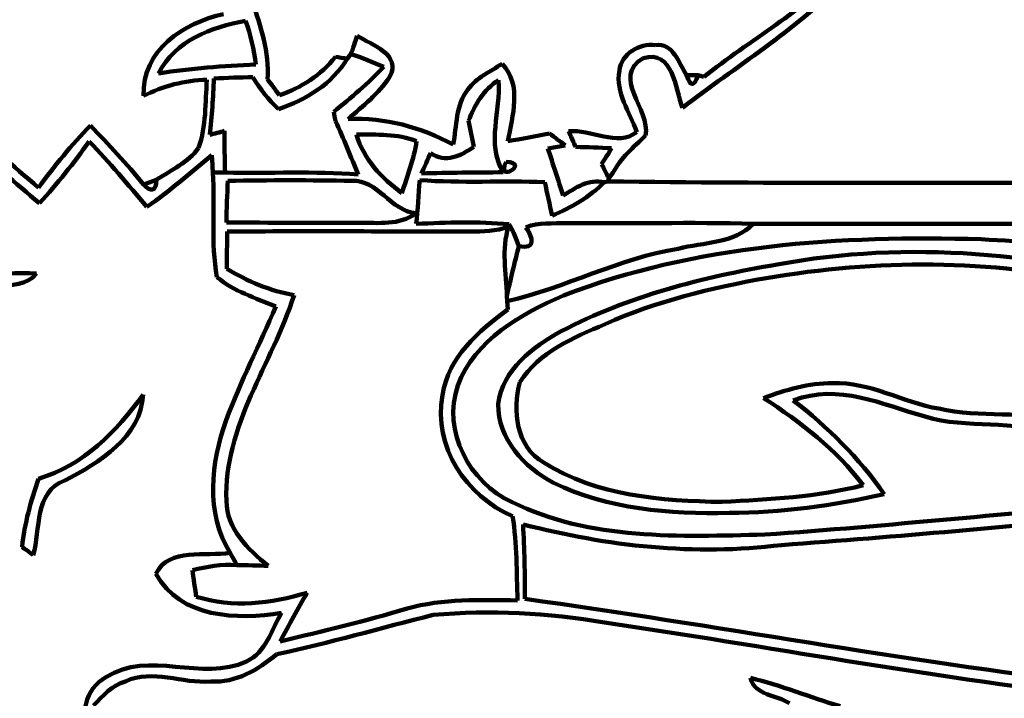
# Model space of a CAD drawing. Units: millimetres. Extents: x 0 to 10, y 0 to 10.
# Drawn here: x 4.5 to 6.4, y 4.6 to 5.9 of the extents above; entities that cross this region are included whole.
import ezdxf

# ---------------------------------------------------------------- set-up
doc = ezdxf.new("R2010")
doc.units = ezdxf.units.MM
for name, color, linetype, lineweight in [('color#000000ff', 7, 'CONTINUOUS', 100), ('color#016631ff', 7, 'CONTINUOUS', 100), ('color#f1f5f2ff', 7, 'CONTINUOUS', 100), ('color#faed0eff', 7, 'CONTINUOUS', 100)]:
    doc.layers.add(name, color=color, linetype=linetype, lineweight=lineweight)

msp = doc.modelspace()

# ---------------------------------------------------------------- linework, layer by layer
at = {"layer": 'color#000000ff'}
for p, q in [((5.7886, 5.7831), (5.7995, 5.7799)), ((4.9015, 5.6005), (4.8787, 5.6009)), ((5.6286, 5.5999), (5.6209, 5.5903)), ((5.4329, 5.499), (5.4361, 5.5002)), ((5.4317, 5.3437), (5.4306, 5.3592))]:
    msp.add_line(p, q, dxfattribs=at)
for points in [[(5.7995, 5.7799), (5.8852, 5.8502), (5.9871, 5.9006), (6.0578, 5.9884)], [(6.0594, 5.9568), (5.9692, 5.8668), (5.8599, 5.7998), (5.7594, 5.722)], [(4.9533, 5.9226), (4.9667, 5.8745), (4.986, 5.8268), (4.9808, 5.7756)], [(4.7486, 5.7442), (4.7454, 5.8305), (4.8238, 5.881), (4.8987, 5.8979)], [(4.9399, 5.8855), (4.8761, 5.8731), (4.8079, 5.8488), (4.777, 5.7867)], [(4.9592, 5.8031), (4.9557, 5.8312), (4.9494, 5.8588), (4.9399, 5.8855)], [(5.6409, 5.7919), (5.6448, 5.8233), (5.6782, 5.8434), (5.7083, 5.8396)], [(5.7083, 5.8396), (5.742, 5.8449), (5.7525, 5.8053), (5.7671, 5.7832)], [(5.0034, 5.7458), (5.0443, 5.7596), (5.0818, 5.7834), (5.1084, 5.8178)], [(5.1084, 5.8178), (5.1139, 5.8169), (5.125, 5.815), (5.1306, 5.8141)], [(5.7594, 5.722), (5.7457, 5.758), (5.742, 5.8321), (5.6854, 5.8151)], [(4.777, 5.7867), (4.8373, 5.7961), (4.8982, 5.8006), (4.9592, 5.8031)], [(5.1306, 5.8141), (5.102, 5.7666), (5.0531, 5.7371), (5.0019, 5.7197)], [(5.6854, 5.8151), (5.6248, 5.7802), (5.6994, 5.719), (5.6901, 5.67)], [(4.9538, 5.7795), (4.9293, 5.7792), (4.905, 5.7783), (4.8807, 5.777)], [(5.0019, 5.7197), (4.9831, 5.7373), (4.9667, 5.7573), (4.9538, 5.7795)], [(5.6734, 5.6763), (5.6611, 5.7142), (5.6329, 5.7502), (5.6409, 5.7919)], [(5.7671, 5.7832), (5.7738, 5.7614), (5.781, 5.7613), (5.7886, 5.7831)], [(4.8675, 5.7746), (4.8259, 5.7734), (4.7854, 5.7634), (4.7486, 5.7442)], [(4.8519, 5.6467), (4.8666, 5.6876), (4.8641, 5.7319), (4.8675, 5.7746)], [(4.8807, 5.777), (4.8793, 5.7417), (4.877, 5.7065), (4.8727, 5.6713)], [(4.9808, 5.7756), (4.9864, 5.7682), (4.9977, 5.7533), (5.0034, 5.7458)], [(4.4103, 5.6962), (4.4574, 5.6548), (4.504, 5.6127), (4.5518, 5.5721)], [(4.5518, 5.5721), (4.5814, 5.6133), (4.6138, 5.6523), (4.6491, 5.6887)], [(4.6491, 5.6887), (4.6831, 5.6526), (4.7175, 5.6168), (4.7486, 5.578)], [(4.8727, 5.6713), (4.8796, 5.6731), (4.8934, 5.6768), (4.9003, 5.6786)], [(4.9003, 5.6786), (4.9004, 5.6526), (4.9007, 5.6267), (4.9015, 5.6005)], [(5.5458, 5.6779), (5.5871, 5.6827), (5.6374, 5.648), (5.6734, 5.6763)], [(5.5589, 5.6485), (5.5556, 5.6558), (5.549, 5.6705), (5.5458, 5.6779)], [(5.6901, 5.67), (5.6676, 5.6483), (5.6436, 5.6278), (5.6286, 5.5999)], [(4.5533, 5.543), (4.5088, 5.5803), (4.4655, 5.619), (4.4209, 5.6561)], [(4.6468, 5.6587), (4.6174, 5.6187), (4.5873, 5.5792), (4.5533, 5.543)], [(4.7548, 5.5365), (4.7193, 5.5778), (4.6848, 5.6198), (4.6468, 5.6587)], [(4.8768, 5.6332), (4.8366, 5.6004), (4.798, 5.5654), (4.7548, 5.5365)], [(4.7732, 5.5874), (4.8008, 5.605), (4.8322, 5.6197), (4.8519, 5.6467)], [(4.8787, 5.6009), (4.8782, 5.609), (4.8773, 5.6252), (4.8768, 5.6332)], [(5.6264, 5.646), (5.6039, 5.6475), (5.5814, 5.6483), (5.5589, 5.6485)], [(5.6076, 5.6163), (5.6123, 5.6238), (5.6217, 5.6386), (5.6264, 5.646)], [(5.4287, 5.6204), (5.4751, 5.6193), (5.4078, 5.5789), (5.4287, 5.6204)], [(5.6209, 5.5903), (5.6176, 5.5968), (5.611, 5.6098), (5.6076, 5.6163)], [(4.7486, 5.578), (4.7634, 5.5626), (4.7716, 5.5658), (4.7732, 5.5874)], [(5.7512, 5.4577), (5.7991, 5.4699), (5.8557, 5.4667), (5.8927, 5.5046)], [(5.8927, 5.5046), (6.2809, 5.5044), (6.6692, 5.503), (7.0574, 5.5055)], [(5.4301, 5.3687), (5.428, 5.412), (5.42, 5.4567), (5.4329, 5.499)], [(5.4361, 5.5002), (5.4427, 5.4883), (5.4481, 5.4758), (5.4523, 5.4626)], [(6.3195, 5.4753), (6.0555, 5.4828), (5.7844, 5.4658), (5.5359, 5.3696)], [(5.9366, 5.4279), (6.182, 5.4741), (6.437, 5.4491), (6.6762, 5.3826)], [(6.5574, 5.4526), (6.4789, 5.4674), (6.399, 5.4706), (6.3195, 5.4753)], [(5.4523, 5.4626), (5.4448, 5.4314), (5.4365, 5.4002), (5.4301, 5.3687)], [(5.4306, 5.3592), (5.5398, 5.3841), (5.64, 5.4397), (5.7512, 5.4577)], [(6.5412, 5.3911), (6.3367, 5.4394), (6.1227, 5.437), (5.9162, 5.4026)], [(4.3435, 5.3552), (4.3947, 5.4113), (4.4774, 5.4131), (4.5479, 5.4114)], [(4.5479, 5.4114), (4.5307, 5.3882), (4.4997, 5.3913), (4.4745, 5.3852)], [(5.5316, 5.3027), (5.6576, 5.3685), (5.797, 5.4044), (5.9366, 5.4279)], [(5.9162, 5.4026), (5.8131, 5.384), (5.7104, 5.3591), (5.6145, 5.3161)], [(5.5359, 5.3696), (5.4562, 5.3353), (5.3702, 5.2866), (5.3379, 5.201)], [(5.3094, 5.1828), (5.3194, 5.2542), (5.3775, 5.3029), (5.4317, 5.3437)], [(5.4135, 5.1662), (5.4215, 5.2306), (5.479, 5.2731), (5.5316, 5.3027)], [(5.6145, 5.3161), (5.5553, 5.2907), (5.4901, 5.2642), (5.4545, 5.2072)], [(5.4545, 5.2072), (5.4401, 5.1533), (5.4467, 5.0867), (5.4996, 5.0561)], [(6.0409, 5.2051), (6.1109, 5.2084), (6.1722, 5.1687), (6.2398, 5.1575)], [(5.3379, 5.201), (5.3087, 5.1151), (5.3594, 5.0187), (5.4398, 4.982)], [(5.9114, 5.1774), (5.9529, 5.1926), (5.9961, 5.2061), (6.0409, 5.2051)], [(6.2142, 5.1426), (6.134, 5.1652), (6.051, 5.2052), (5.9671, 5.173)], [(4.5519, 5.0261), (4.636, 5.0511), (4.6984, 5.1144), (4.7479, 5.1839)], [(4.7479, 5.1839), (4.7444, 5.1046), (4.6645, 5.0557), (4.601, 5.0224)], [(5.4407, 4.9558), (5.3537, 4.9931), (5.2909, 5.0866), (5.3094, 5.1828)], [(6.098, 5.0139), (6.0475, 5.0812), (5.981, 5.1316), (5.9114, 5.1774)], [(5.9671, 5.173), (6.0317, 5.1227), (6.0907, 5.0649), (6.1375, 4.9973)], [(5.5177, 5.0186), (5.4621, 5.0468), (5.4134, 5.1009), (5.4135, 5.1662)], [(6.2398, 5.1575), (6.3177, 5.1389), (6.401, 5.1576), (6.4766, 5.1277)], [(6.4577, 5.1065), (6.3804, 5.1397), (6.2935, 5.1182), (6.2142, 5.1426)], [(5.4996, 5.0561), (5.5979, 4.9935), (5.7203, 4.9847), (5.834, 4.9824)], [(4.5208, 4.898), (4.5255, 4.9419), (4.5374, 4.9845), (4.5519, 5.0261)], [(4.601, 5.0224), (4.5438, 5.0027), (4.5552, 4.9303), (4.5419, 4.8828)], [(5.8467, 4.962), (5.7351, 4.9596), (5.6193, 4.9685), (5.5177, 5.0186)], [(5.834, 4.9824), (5.9223, 4.9879), (6.012, 4.9911), (6.098, 5.0139)], [(6.1375, 4.9973), (6.0422, 4.975), (5.9446, 4.9625), (5.8467, 4.962)], [(5.4398, 4.982), (5.5859, 4.9101), (5.755, 4.9172), (5.9136, 4.9213)], [(5.9136, 4.9213), (6.1465, 4.937), (6.3785, 4.9633), (6.6113, 4.9795)], [(5.4501, 4.7977), (5.4479, 4.8505), (5.4491, 4.9035), (5.4407, 4.9558)], [(6.5967, 4.9567), (6.3795, 4.9374), (6.1625, 4.9172), (5.945, 4.9016)], [(5.945, 4.9016), (5.7828, 4.8811), (5.6179, 4.8995), (5.4603, 4.9404)], [(5.4603, 4.9404), (5.463, 4.8938), (5.464, 4.8472), (5.4636, 4.8004)], [(4.5419, 4.8828), (4.5366, 4.8866), (4.5261, 4.8942), (4.5208, 4.898)], [(4.772, 4.8478), (4.7964, 4.8977), (4.8658, 4.8794), (4.911, 4.887)], [(4.911, 4.887), (4.9141, 4.8813), (4.9203, 4.8698), (4.9234, 4.864)], [(4.9234, 4.864), (4.8952, 4.8656), (4.8673, 4.8614), (4.8402, 4.8542)], [(5.0076, 4.7743), (4.9248, 4.7609), (4.8172, 4.764), (4.772, 4.8478)], [(4.8402, 4.8542), (4.842, 4.8418), (4.8456, 4.817), (4.8474, 4.8046)], [(4.8474, 4.8046), (4.9154, 4.7833), (4.9883, 4.7915), (5.0553, 4.8122)], [(5.0553, 4.8122), (5.0382, 4.782), (5.0213, 4.7516), (5.005, 4.7208)], [(5.2427, 4.7822), (5.3101, 4.8015), (5.3807, 4.7986), (5.4501, 4.7977)], [(5.005, 4.7208), (5.0846, 4.7399), (5.1642, 4.7589), (5.2427, 4.7822)], [(5.4636, 4.8004), (5.8195, 4.7514), (6.1726, 4.6838), (6.5295, 4.6418)], [(4.9416, 4.6832), (4.978, 4.7001), (4.9884, 4.7426), (5.0076, 4.7743)], [(5.292, 4.7703), (5.194, 4.7463), (5.0972, 4.7173), (4.9983, 4.6969)], [(5.6132, 4.7561), (5.5074, 4.7747), (5.3989, 4.7799), (5.292, 4.7703)], [(6.5264, 4.6193), (6.2204, 4.6533), (5.9178, 4.7119), (5.6132, 4.7561)], [(4.6782, 4.6534), (4.7583, 4.7059), (4.8583, 4.6441), (4.9416, 4.6832)], [(4.9983, 4.6969), (4.9638, 4.6672), (4.9218, 4.6428), (4.8746, 4.6454)], [(4.6588, 4.548), (4.6218, 4.5761), (4.6414, 4.6346), (4.6782, 4.6534)], [(4.8746, 4.6454), (4.8211, 4.6413), (4.7661, 4.6694), (4.7146, 4.6458)], [(4.7146, 4.6458), (4.6893, 4.6388), (4.6725, 4.6181), (4.6549, 4.6003)], [(5.8867, 4.6522), (5.944, 4.6387), (5.9985, 4.6157), (6.0549, 4.599)], [(5.9598, 4.6049), (5.9353, 4.6201), (5.8954, 4.6194), (5.8867, 4.6522)]]:
    msp.add_open_spline(points, degree=3, dxfattribs=at)
at = {"layer": 'color#016631ff'}
for p, q in [((5.5392, 5.6516), (5.5067, 5.6457)), ((4.8787, 5.6009), (4.9015, 5.6005)), ((5.6209, 5.5903), (5.6286, 5.5999)), ((5.6197, 5.584), (5.6209, 5.5903)), ((5.434, 5.5035), (5.4361, 5.5002)), ((5.4361, 5.5002), (5.4329, 5.499)), ((5.4306, 5.3592), (5.4301, 5.3687))]:
    msp.add_line(p, q, dxfattribs=at)
for points in [[(5.7594, 5.722), (5.8599, 5.7998), (5.9692, 5.8668), (6.0594, 5.9568)], [(4.8987, 5.8979), (4.8238, 5.881), (4.7454, 5.8305), (4.7486, 5.7442)], [(5.1375, 5.8227), (5.1405, 5.8313), (5.1464, 5.8486), (5.1494, 5.8572)], [(5.1494, 5.8572), (5.1759, 5.84), (5.2345, 5.8215), (5.2096, 5.7798)], [(5.199, 5.7989), (5.1788, 5.8077), (5.1584, 5.8163), (5.1375, 5.8227)], [(5.6854, 5.8151), (5.742, 5.8321), (5.7457, 5.758), (5.7594, 5.722)], [(5.1052, 5.7144), (5.1379, 5.7409), (5.17, 5.7683), (5.199, 5.7989)], [(5.3569, 5.7564), (5.3731, 5.7785), (5.3989, 5.7901), (5.4212, 5.8047)], [(5.4212, 5.8047), (5.4592, 5.7633), (5.44, 5.7081), (5.4319, 5.6593)], [(5.6901, 5.67), (5.6994, 5.719), (5.6248, 5.7802), (5.6854, 5.8151)], [(5.2096, 5.7798), (5.1901, 5.7481), (5.1597, 5.7256), (5.1325, 5.701)], [(4.7486, 5.7442), (4.7854, 5.7634), (4.8259, 5.7734), (4.8675, 5.7746)], [(4.8675, 5.7746), (4.8641, 5.7319), (4.8666, 5.6876), (4.8519, 5.6467)], [(5.4143, 5.774), (5.3866, 5.7559), (5.3698, 5.728), (5.358, 5.6978)], [(5.4231, 5.601), (5.3905, 5.6567), (5.4194, 5.7149), (5.4143, 5.774)], [(5.3292, 5.6531), (5.3364, 5.6879), (5.3333, 5.7273), (5.3569, 5.7564)], [(5.1087, 5.697), (5.1079, 5.7013), (5.1061, 5.7101), (5.1052, 5.7144)], [(4.5518, 5.5721), (4.504, 5.6127), (4.4574, 5.6548), (4.4103, 5.6962)], [(4.6491, 5.6887), (4.6138, 5.6523), (4.5814, 5.6133), (4.5518, 5.5721)], [(4.7486, 5.578), (4.7175, 5.6168), (4.6831, 5.6526), (4.6491, 5.6887)], [(5.1514, 5.5968), (5.1372, 5.6303), (5.124, 5.6641), (5.1087, 5.697)], [(5.1325, 5.701), (5.2019, 5.704), (5.2684, 5.6858), (5.3292, 5.6531)], [(5.358, 5.6978), (5.3614, 5.6817), (5.365, 5.6652), (5.3682, 5.6489)], [(5.2608, 5.6593), (5.2249, 5.6741), (5.1855, 5.6711), (5.1477, 5.6721)], [(5.1477, 5.6721), (5.1615, 5.6255), (5.1948, 5.59), (5.2332, 5.562)], [(5.4319, 5.6593), (5.4579, 5.6639), (5.4839, 5.6688), (5.5099, 5.6739)], [(5.5099, 5.6739), (5.5197, 5.6666), (5.5294, 5.6592), (5.5392, 5.6516)], [(5.6286, 5.5999), (5.6436, 5.6278), (5.6676, 5.6483), (5.6901, 5.67)], [(5.2332, 5.562), (5.2431, 5.5942), (5.2557, 5.6258), (5.2608, 5.6593)], [(4.8519, 5.6467), (4.8322, 5.6197), (4.8008, 5.605), (4.7732, 5.5874)], [(5.2869, 5.637), (5.2826, 5.6275), (5.2741, 5.6084), (5.2698, 5.5989)], [(5.3682, 5.6489), (5.3433, 5.6324), (5.3152, 5.6166), (5.2869, 5.637)], [(5.5067, 5.6457), (5.5165, 5.6165), (5.526, 5.5871), (5.5354, 5.5576)], [(5.4287, 5.6204), (5.4078, 5.5789), (5.4751, 5.6193), (5.4287, 5.6204)], [(4.886, 5.4045), (4.8749, 5.4693), (4.8824, 5.5355), (4.8787, 5.6009)], [(4.9015, 5.6005), (4.9848, 5.5986), (5.0682, 5.6035), (5.1514, 5.5968)], [(5.2698, 5.5989), (5.3209, 5.6004), (5.3719, 5.6008), (5.4231, 5.601)], [(4.7732, 5.5874), (4.7671, 5.5851), (4.7548, 5.5803), (4.7486, 5.578)], [(4.9068, 5.5851), (4.9054, 5.559), (4.9046, 5.5329), (4.9039, 5.5067)], [(5.1393, 5.585), (5.0618, 5.5865), (4.9843, 5.5862), (4.9068, 5.5851)], [(5.2596, 5.5243), (5.2109, 5.5285), (5.1884, 5.5876), (5.1393, 5.585)], [(5.2665, 5.5865), (5.2645, 5.5591), (5.2627, 5.5316), (5.2601, 5.5041)], [(5.5011, 5.5826), (5.4229, 5.5858), (5.3446, 5.5802), (5.2665, 5.5865)], [(5.5147, 5.5196), (5.5101, 5.5407), (5.5058, 5.5616), (5.5011, 5.5826)], [(5.6129, 5.5824), (5.5849, 5.5547), (5.5508, 5.5348), (5.5147, 5.5196)], [(5.5354, 5.5576), (5.5594, 5.5717), (5.5834, 5.5892), (5.6129, 5.5824)], [(6.5535, 5.5818), (6.2422, 5.5812), (5.9309, 5.5798), (5.6197, 5.584)], [(5.1521, 5.506), (5.1885, 5.5069), (5.2286, 5.5005), (5.2596, 5.5243)], [(4.9039, 5.5067), (4.9866, 5.5065), (5.0693, 5.506), (5.1521, 5.506)], [(5.2601, 5.5041), (5.318, 5.5074), (5.3762, 5.5087), (5.434, 5.5035)], [(5.4658, 5.4977), (5.4896, 5.5081), (5.5168, 5.5042), (5.5423, 5.5057)], [(5.5423, 5.5057), (5.6591, 5.5045), (5.7759, 5.5075), (5.8927, 5.5046)], [(5.8927, 5.5046), (5.8557, 5.4667), (5.7991, 5.4699), (5.7512, 5.4577)], [(4.9054, 5.4898), (4.9052, 5.4666), (4.905, 5.4433), (4.9049, 5.42)], [(5.361, 5.4898), (5.2092, 5.49), (5.0573, 5.491), (4.9054, 5.4898)], [(5.4329, 5.499), (5.41, 5.49), (5.3851, 5.4902), (5.361, 5.4898)], [(5.4523, 5.4626), (5.4859, 5.4553), (5.4784, 5.479), (5.4658, 5.4977)], [(5.4301, 5.3687), (5.4365, 5.4002), (5.4448, 5.4314), (5.4523, 5.4626)], [(5.7512, 5.4577), (5.64, 5.4397), (5.5398, 5.3841), (5.4306, 5.3592)], [(5.9162, 5.4026), (6.1227, 5.437), (6.3367, 5.4394), (6.5412, 5.3911)], [(4.9049, 5.42), (4.9436, 5.3962), (4.9859, 5.3782), (5.031, 5.3706)], [(4.9966, 5.3492), (4.9586, 5.3649), (4.9179, 5.3776), (4.886, 5.4045)], [(5.6145, 5.3161), (5.7104, 5.3591), (5.8131, 5.384), (5.9162, 5.4026)], [(5.031, 5.3706), (4.9898, 5.2417), (4.8986, 5.1251), (4.9041, 4.9845)], [(4.9035, 5.1359), (4.9306, 5.2087), (4.9664, 5.2778), (4.9966, 5.3492)], [(5.4545, 5.2072), (5.4901, 5.2642), (5.5553, 5.2907), (5.6145, 5.3161)], [(5.4996, 5.0561), (5.4467, 5.0867), (5.4401, 5.1533), (5.4545, 5.2072)], [(6.2398, 5.1575), (6.1722, 5.1687), (6.1109, 5.2084), (6.0409, 5.2051)], [(6.0409, 5.2051), (5.9961, 5.2061), (5.9529, 5.1926), (5.9114, 5.1774)], [(5.9114, 5.1774), (5.981, 5.1316), (6.0475, 5.0812), (6.098, 5.0139)], [(6.4766, 5.1277), (6.401, 5.1576), (6.3177, 5.1389), (6.2398, 5.1575)], [(4.911, 4.887), (4.8638, 4.9618), (4.8753, 5.0564), (4.9035, 5.1359)], [(5.834, 4.9824), (5.7203, 4.9847), (5.5979, 4.9935), (5.4996, 5.0561)], [(6.098, 5.0139), (6.012, 4.9911), (5.9223, 4.9879), (5.834, 4.9824)], [(4.9041, 4.9845), (4.9045, 4.9316), (4.9445, 4.8938), (4.9822, 4.8626)], [(5.945, 4.9016), (6.1625, 4.9172), (6.3795, 4.9374), (6.5967, 4.9567)], [(5.4636, 4.8004), (5.464, 4.8472), (5.463, 4.8938), (5.4603, 4.9404)], [(5.4603, 4.9404), (5.6179, 4.8995), (5.7828, 4.8811), (5.945, 4.9016)], [(4.9234, 4.864), (4.9203, 4.8698), (4.9141, 4.8813), (4.911, 4.887)], [(4.9822, 4.8626), (4.9626, 4.8633), (4.943, 4.8638), (4.9234, 4.864)], [(6.5295, 4.6418), (6.1726, 4.6838), (5.8195, 4.7514), (5.4636, 4.8004)]]:
    msp.add_open_spline(points, degree=3, dxfattribs=at)
at = {"layer": 'color#f1f5f2ff'}
for p, q in [((5.1306, 5.8141), (5.1348, 5.8193)), ((5.1348, 5.8193), (5.1375, 5.8227)), ((5.6129, 5.5824), (5.6197, 5.584)), ((5.4361, 5.5002), (5.434, 5.5035)), ((5.4301, 5.3687), (5.4306, 5.3592)), ((5.4306, 5.3592), (5.4317, 5.3437))]:
    msp.add_line(p, q, dxfattribs=at)
for points in [[(5.1375, 5.8227), (5.1584, 5.8163), (5.1788, 5.8077), (5.199, 5.7989)], [(5.0019, 5.7197), (5.0531, 5.7371), (5.102, 5.7666), (5.1306, 5.8141)], [(5.199, 5.7989), (5.17, 5.7683), (5.1379, 5.7409), (5.1052, 5.7144)], [(4.8807, 5.777), (4.905, 5.7783), (4.9293, 5.7792), (4.9538, 5.7795)], [(4.9538, 5.7795), (4.9667, 5.7573), (4.9831, 5.7373), (5.0019, 5.7197)], [(5.7671, 5.7832), (5.7725, 5.7832), (5.7832, 5.7831), (5.7886, 5.7831)], [(5.7886, 5.7831), (5.781, 5.7613), (5.7738, 5.7614), (5.7671, 5.7832)], [(4.8727, 5.6713), (4.877, 5.7065), (4.8793, 5.7417), (4.8807, 5.777)], [(5.358, 5.6978), (5.3698, 5.728), (5.3866, 5.7559), (5.4143, 5.774)], [(5.4143, 5.774), (5.4194, 5.7149), (5.3905, 5.6567), (5.4231, 5.601)], [(5.1052, 5.7144), (5.1061, 5.7101), (5.1079, 5.7013), (5.1087, 5.697)], [(5.1087, 5.697), (5.124, 5.6641), (5.1372, 5.6303), (5.1514, 5.5968)], [(5.3682, 5.6489), (5.365, 5.6652), (5.3614, 5.6817), (5.358, 5.6978)], [(4.9003, 5.6786), (4.8934, 5.6768), (4.8796, 5.6731), (4.8727, 5.6713)], [(4.9015, 5.6005), (4.9007, 5.6267), (4.9004, 5.6526), (4.9003, 5.6786)], [(5.2698, 5.5989), (5.2741, 5.6084), (5.2826, 5.6275), (5.2869, 5.637)], [(5.2869, 5.637), (5.3152, 5.6166), (5.3433, 5.6324), (5.3682, 5.6489)], [(5.1514, 5.5968), (5.0682, 5.6035), (4.9848, 5.5986), (4.9015, 5.6005)], [(5.4231, 5.601), (5.3719, 5.6008), (5.3209, 5.6004), (5.2698, 5.5989)], [(4.7486, 5.578), (4.7548, 5.5803), (4.7671, 5.5851), (4.7732, 5.5874)], [(4.7732, 5.5874), (4.7716, 5.5658), (4.7634, 5.5626), (4.7486, 5.578)], [(4.9039, 5.5067), (4.9046, 5.5329), (4.9054, 5.559), (4.9068, 5.5851)], [(4.9068, 5.5851), (4.9843, 5.5862), (5.0618, 5.5865), (5.1393, 5.585)], [(5.1393, 5.585), (5.1884, 5.5876), (5.2109, 5.5285), (5.2596, 5.5243)], [(5.2601, 5.5041), (5.2627, 5.5316), (5.2645, 5.5591), (5.2665, 5.5865)], [(5.2665, 5.5865), (5.3446, 5.5802), (5.4229, 5.5858), (5.5011, 5.5826)], [(5.5011, 5.5826), (5.5058, 5.5616), (5.5101, 5.5407), (5.5147, 5.5196)], [(5.5147, 5.5196), (5.5508, 5.5348), (5.5849, 5.5547), (5.6129, 5.5824)], [(5.6197, 5.584), (5.9309, 5.5798), (6.2422, 5.5812), (6.5535, 5.5818)], [(5.2596, 5.5243), (5.2286, 5.5005), (5.1885, 5.5069), (5.1521, 5.506)], [(5.1521, 5.506), (5.0693, 5.506), (4.9866, 5.5065), (4.9039, 5.5067)], [(5.434, 5.5035), (5.3762, 5.5087), (5.318, 5.5074), (5.2601, 5.5041)], [(5.5423, 5.5057), (5.5168, 5.5042), (5.4896, 5.5081), (5.4658, 5.4977)], [(5.8927, 5.5046), (5.7759, 5.5075), (5.6591, 5.5045), (5.5423, 5.5057)], [(7.0574, 5.5055), (6.6692, 5.503), (6.2809, 5.5044), (5.8927, 5.5046)], [(4.9049, 5.42), (4.905, 5.4433), (4.9052, 5.4666), (4.9054, 5.4898)], [(4.9054, 5.4898), (5.0573, 5.491), (5.2092, 5.49), (5.361, 5.4898)], [(5.361, 5.4898), (5.3851, 5.4902), (5.41, 5.49), (5.4329, 5.499)], [(5.4329, 5.499), (5.42, 5.4567), (5.428, 5.412), (5.4301, 5.3687)], [(5.4523, 5.4626), (5.4481, 5.4758), (5.4427, 5.4883), (5.4361, 5.5002)], [(5.4658, 5.4977), (5.4784, 5.479), (5.4859, 5.4553), (5.4523, 5.4626)], [(5.031, 5.3706), (4.9859, 5.3782), (4.9436, 5.3962), (4.9049, 5.42)], [(4.9041, 4.9845), (4.8986, 5.1251), (4.9898, 5.2417), (5.031, 5.3706)], [(5.4317, 5.3437), (5.3775, 5.3029), (5.3194, 5.2542), (5.3094, 5.1828)], [(5.3094, 5.1828), (5.2909, 5.0866), (5.3537, 4.9931), (5.4407, 4.9558)], [(4.9822, 4.8626), (4.9445, 4.8938), (4.9045, 4.9316), (4.9041, 4.9845)], [(5.4407, 4.9558), (5.4491, 4.9035), (5.4479, 4.8505), (5.4501, 4.7977)], [(4.8402, 4.8542), (4.8673, 4.8614), (4.8952, 4.8656), (4.9234, 4.864)], [(4.9234, 4.864), (4.943, 4.8638), (4.9626, 4.8633), (4.9822, 4.8626)], [(4.8474, 4.8046), (4.8456, 4.817), (4.842, 4.8418), (4.8402, 4.8542)], [(5.0553, 4.8122), (4.9883, 4.7915), (4.9154, 4.7833), (4.8474, 4.8046)], [(5.005, 4.7208), (5.0213, 4.7516), (5.0382, 4.782), (5.0553, 4.8122)], [(5.4501, 4.7977), (5.3807, 4.7986), (5.3101, 4.8015), (5.2427, 4.7822)], [(5.2427, 4.7822), (5.1642, 4.7589), (5.0846, 4.7399), (5.005, 4.7208)]]:
    msp.add_open_spline(points, degree=3, dxfattribs=at)
at = {"layer": 'color#faed0eff'}
for p, q in [((5.1348, 5.8193), (5.1306, 5.8141)), ((5.1375, 5.8227), (5.1348, 5.8193)), ((5.7995, 5.7799), (5.7886, 5.7831)), ((5.5067, 5.6457), (5.5392, 5.6516)), ((5.6197, 5.584), (5.6129, 5.5824)), ((5.6209, 5.5903), (5.6197, 5.584))]:
    msp.add_line(p, q, dxfattribs=at)
for points in [[(6.0578, 5.9884), (5.9871, 5.9006), (5.8852, 5.8502), (5.7995, 5.7799)], [(4.9808, 5.7756), (4.986, 5.8268), (4.9667, 5.8745), (4.9533, 5.9226)], [(4.777, 5.7867), (4.8079, 5.8488), (4.8761, 5.8731), (4.9399, 5.8855)], [(4.9399, 5.8855), (4.9494, 5.8588), (4.9557, 5.8312), (4.9592, 5.8031)], [(5.1494, 5.8572), (5.1464, 5.8486), (5.1405, 5.8313), (5.1375, 5.8227)], [(5.2096, 5.7798), (5.2345, 5.8215), (5.1759, 5.84), (5.1494, 5.8572)], [(5.7083, 5.8396), (5.6782, 5.8434), (5.6448, 5.8233), (5.6409, 5.7919)], [(5.7671, 5.7832), (5.7525, 5.8053), (5.742, 5.8449), (5.7083, 5.8396)], [(5.1084, 5.8178), (5.0818, 5.7834), (5.0443, 5.7596), (5.0034, 5.7458)], [(5.1306, 5.8141), (5.125, 5.815), (5.1139, 5.8169), (5.1084, 5.8178)], [(4.9592, 5.8031), (4.8982, 5.8006), (4.8373, 5.7961), (4.777, 5.7867)], [(5.4212, 5.8047), (5.3989, 5.7901), (5.3731, 5.7785), (5.3569, 5.7564)], [(5.4319, 5.6593), (5.44, 5.7081), (5.4592, 5.7633), (5.4212, 5.8047)], [(5.1325, 5.701), (5.1597, 5.7256), (5.1901, 5.7481), (5.2096, 5.7798)], [(5.6409, 5.7919), (5.6329, 5.7502), (5.6611, 5.7142), (5.6734, 5.6763)], [(5.7886, 5.7831), (5.7832, 5.7831), (5.7725, 5.7832), (5.7671, 5.7832)], [(5.0034, 5.7458), (4.9977, 5.7533), (4.9864, 5.7682), (4.9808, 5.7756)], [(5.3569, 5.7564), (5.3333, 5.7273), (5.3364, 5.6879), (5.3292, 5.6531)], [(5.3292, 5.6531), (5.2684, 5.6858), (5.2019, 5.704), (5.1325, 5.701)], [(5.1477, 5.6721), (5.1855, 5.6711), (5.2249, 5.6741), (5.2608, 5.6593)], [(5.2332, 5.562), (5.1948, 5.59), (5.1615, 5.6255), (5.1477, 5.6721)], [(5.5099, 5.6739), (5.4839, 5.6688), (5.4579, 5.6639), (5.4319, 5.6593)], [(5.5392, 5.6516), (5.5294, 5.6592), (5.5197, 5.6666), (5.5099, 5.6739)], [(5.6734, 5.6763), (5.6374, 5.648), (5.5871, 5.6827), (5.5458, 5.6779)], [(5.5458, 5.6779), (5.549, 5.6705), (5.5556, 5.6558), (5.5589, 5.6485)], [(4.4209, 5.6561), (4.4655, 5.619), (4.5088, 5.5803), (4.5533, 5.543)], [(4.5533, 5.543), (4.5873, 5.5792), (4.6174, 5.6187), (4.6468, 5.6587)], [(4.6468, 5.6587), (4.6848, 5.6198), (4.7193, 5.5778), (4.7548, 5.5365)], [(5.2608, 5.6593), (5.2557, 5.6258), (5.2431, 5.5942), (5.2332, 5.562)], [(4.7548, 5.5365), (4.798, 5.5654), (4.8366, 5.6004), (4.8768, 5.6332)], [(4.8768, 5.6332), (4.8773, 5.6252), (4.8782, 5.609), (4.8787, 5.6009)], [(5.5354, 5.5576), (5.526, 5.5871), (5.5165, 5.6165), (5.5067, 5.6457)], [(5.5589, 5.6485), (5.5814, 5.6483), (5.6039, 5.6475), (5.6264, 5.646)], [(5.6264, 5.646), (5.6217, 5.6386), (5.6123, 5.6238), (5.6076, 5.6163)], [(5.6076, 5.6163), (5.611, 5.6098), (5.6176, 5.5968), (5.6209, 5.5903)], [(4.8787, 5.6009), (4.8824, 5.5355), (4.8749, 5.4693), (4.886, 5.4045)], [(5.6129, 5.5824), (5.5834, 5.5892), (5.5594, 5.5717), (5.5354, 5.5576)], [(5.5359, 5.3696), (5.7844, 5.4658), (6.0555, 5.4828), (6.3195, 5.4753)], [(6.6762, 5.3826), (6.437, 5.4491), (6.182, 5.4741), (5.9366, 5.4279)], [(6.3195, 5.4753), (6.399, 5.4706), (6.4789, 5.4674), (6.5574, 5.4526)], [(4.5479, 5.4114), (4.4774, 5.4131), (4.3947, 5.4113), (4.3435, 5.3552)], [(4.4745, 5.3852), (4.4997, 5.3913), (4.5307, 5.3882), (4.5479, 5.4114)], [(5.9366, 5.4279), (5.797, 5.4044), (5.6576, 5.3685), (5.5316, 5.3027)], [(4.886, 5.4045), (4.9179, 5.3776), (4.9586, 5.3649), (4.9966, 5.3492)], [(5.3379, 5.201), (5.3702, 5.2866), (5.4562, 5.3353), (5.5359, 5.3696)], [(4.9966, 5.3492), (4.9664, 5.2778), (4.9306, 5.2087), (4.9035, 5.1359)], [(5.5316, 5.3027), (5.479, 5.2731), (5.4215, 5.2306), (5.4135, 5.1662)], [(5.4398, 4.982), (5.3594, 5.0187), (5.3087, 5.1151), (5.3379, 5.201)], [(5.9671, 5.173), (6.051, 5.2052), (6.134, 5.1652), (6.2142, 5.1426)], [(4.7479, 5.1839), (4.6984, 5.1144), (4.636, 5.0511), (4.5519, 5.0261)], [(4.601, 5.0224), (4.6645, 5.0557), (4.7444, 5.1046), (4.7479, 5.1839)], [(6.1375, 4.9973), (6.0907, 5.0649), (6.0317, 5.1227), (5.9671, 5.173)], [(5.4135, 5.1662), (5.4134, 5.1009), (5.4621, 5.0468), (5.5177, 5.0186)], [(4.9035, 5.1359), (4.8753, 5.0564), (4.8638, 4.9618), (4.911, 4.887)], [(6.2142, 5.1426), (6.2935, 5.1182), (6.3804, 5.1397), (6.4577, 5.1065)], [(4.5519, 5.0261), (4.5374, 4.9845), (4.5255, 4.9419), (4.5208, 4.898)], [(4.5419, 4.8828), (4.5552, 4.9303), (4.5438, 5.0027), (4.601, 5.0224)], [(5.5177, 5.0186), (5.6193, 4.9685), (5.7351, 4.9596), (5.8467, 4.962)], [(5.8467, 4.962), (5.9446, 4.9625), (6.0422, 4.975), (6.1375, 4.9973)], [(5.9136, 4.9213), (5.755, 4.9172), (5.5859, 4.9101), (5.4398, 4.982)], [(6.6113, 4.9795), (6.3785, 4.9633), (6.1465, 4.937), (5.9136, 4.9213)], [(4.5208, 4.898), (4.5261, 4.8942), (4.5366, 4.8866), (4.5419, 4.8828)], [(4.911, 4.887), (4.8658, 4.8794), (4.7964, 4.8977), (4.772, 4.8478)], [(4.772, 4.8478), (4.8172, 4.764), (4.9248, 4.7609), (5.0076, 4.7743)], [(5.0076, 4.7743), (4.9884, 4.7426), (4.978, 4.7001), (4.9416, 4.6832)], [(4.9983, 4.6969), (5.0972, 4.7173), (5.194, 4.7463), (5.292, 4.7703)], [(5.292, 4.7703), (5.3989, 4.7799), (5.5074, 4.7747), (5.6132, 4.7561)], [(5.6132, 4.7561), (5.9178, 4.7119), (6.2204, 4.6533), (6.5264, 4.6193)], [(4.9416, 4.6832), (4.8583, 4.6441), (4.7583, 4.7059), (4.6782, 4.6534)], [(4.8746, 4.6454), (4.9218, 4.6428), (4.9638, 4.6672), (4.9983, 4.6969)], [(4.6782, 4.6534), (4.6414, 4.6346), (4.6218, 4.5761), (4.6588, 4.548)], [(4.7146, 4.6458), (4.7661, 4.6694), (4.8211, 4.6413), (4.8746, 4.6454)], [(4.6549, 4.6003), (4.6725, 4.6181), (4.6893, 4.6388), (4.7146, 4.6458)], [(5.8867, 4.6522), (5.8954, 4.6194), (5.9353, 4.6201), (5.9598, 4.6049)], [(6.0549, 4.599), (5.9985, 4.6157), (5.944, 4.6387), (5.8867, 4.6522)]]:
    msp.add_open_spline(points, degree=3, dxfattribs=at)

doc.saveas('drawing.dxf')
